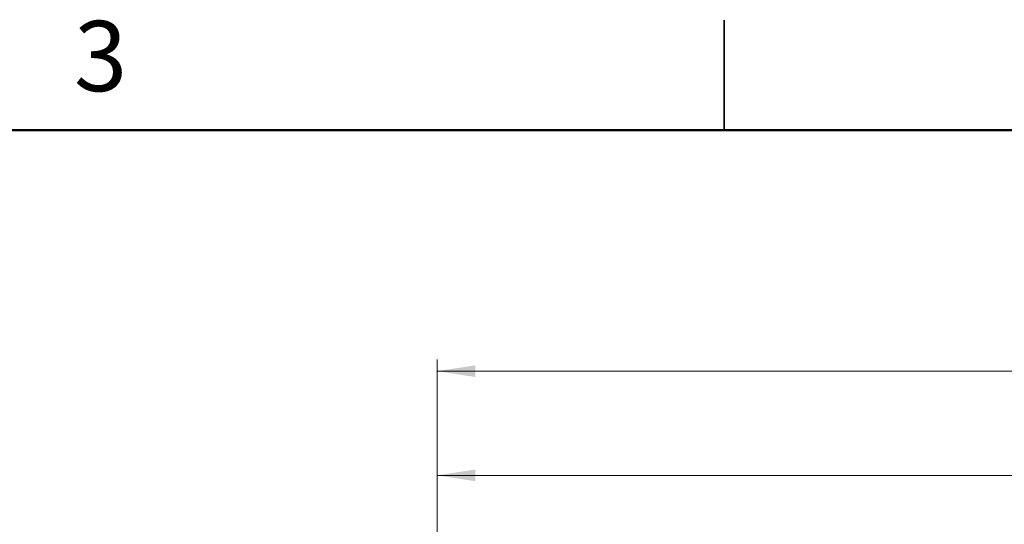
# Model space of a CAD drawing. Units: inches. Extents: x 0.1 to 10.1, y 0.1 to 6.5.
# Drawn here: x 3.7 to 5.7, y 5.5 to 6.5 of the extents above; entities that cross this region are included whole.
import ezdxf

# ---------------------------------------------------------------- set-up
doc = ezdxf.new("R2010")
doc.units = ezdxf.units.IN
doc.header["$LTSCALE"] = 0.6
doc.header["$MEASUREMENT"] = 0
doc.styles.add('SLDTEXTSTYLE0', font='TXT', dxfattribs={"width": 0.75})
doc.dimstyles.new('SLDDIMSTYLE1', dxfattribs={"dimtxt": 0.082677, "dimasz": 0.078, "dimexe": 0, "dimexo": 0.0625, "dimgap": 0.020669, "dimtad": 1, "dimrnd": 1e-09, "dimzin": 12, "dimdsep": 46, "dimtxsty": 'SLDTEXTSTYLE0', "dimsah": 1, "dimcen": 0.09, "dimadec": 0, "dimazin": 3, "dimtfac": 1, "dimtofl": 0, "dimtmove": 0, "dimatfit": 3, "dimfxl": 0, "dimfrac": 2, "dimtolj": 1, "dimtzin": 12, "dimarcsym": 0})
doc.dimstyles.new('SLDDIMSTYLE5', dxfattribs={"dimtxt": 0.082677, "dimasz": 0.078, "dimexe": 0, "dimexo": 0.0625, "dimgap": 0.020669, "dimtad": 1, "dimrnd": 1e-09, "dimzin": 4, "dimdsep": 46, "dimtxsty": 'SLDTEXTSTYLE0', "dimsah": 1, "dimcen": 0.09, "dimadec": 0, "dimazin": 1, "dimtfac": 1, "dimtofl": 0, "dimtmove": 0, "dimatfit": 3, "dimfxl": 0, "dimfrac": 2, "dimtolj": 1, "dimtzin": 12, "dimarcsym": 0})

# ---------------------------------------------------------------- blocks, each defined once
blk = doc.blocks.new('_D_1')
at = {"color": 7, "linetype": 'Continuous', "lineweight": 18}
for p, q in [((4.5125, 5.1683), (4.5125, 5.8297)), ((7.8278, 4.6683), (7.8278, 5.8297)), ((7.8278, 5.8061), (4.5125, 5.8061))]:
    blk.add_line(p, q, dxfattribs=at)
for points in [[(4.5125, 5.8061), (4.5905, 5.7941), (4.5905, 5.8181)], [(7.8278, 5.8061), (7.7498, 5.8181), (7.7498, 5.7941)]]:
    blk.add_solid(points, dxfattribs=at)
at = {"color": 7, "linetype": 'Continuous', "lineweight": 18, "insert": (6.1388, 5.9127), "char_height": 0.08268, "attachment_point": 1, "style": 'SLDTEXTSTYLE0'}
blk.add_mtext('3.32', dxfattribs=at)
blk = doc.blocks.new('_D_7')
at = {"color": 7, "linetype": 'Continuous', "lineweight": 18}
for p, q in [((4.5125, 5.1683), (4.5125, 5.6163)), ((7.2125, 5.1683), (7.2125, 5.6163)), ((4.5125, 5.5927), (7.2125, 5.5927))]:
    blk.add_line(p, q, dxfattribs=at)
for points in [[(4.5125, 5.5927), (4.5905, 5.5807), (4.5905, 5.6047)], [(7.2125, 5.5927), (7.1345, 5.6047), (7.1345, 5.5807)]]:
    blk.add_solid(points, dxfattribs=at)
at = {"color": 7, "linetype": 'Continuous', "lineweight": 18, "insert": (5.7451, 5.6993), "char_height": 0.08268, "attachment_point": 1, "style": 'SLDTEXTSTYLE0'}
blk.add_mtext('2.70', dxfattribs=at)

msp = doc.modelspace()

# ---------------------------------------------------------------- linework, layer by layer
at = {"color": 7, "linetype": 'Continuous', "lineweight": 25}
for p, q in [((5.1, 6.525), (5.1, 6.3)), ((5.1, 6.3), (5.1, 6.525))]:
    msp.add_line(p, q, dxfattribs=at)
at = {"color": 7, "linetype": 'Continuous', "lineweight": 50}
msp.add_line((0.3, 6.3), (9.9, 6.3), dxfattribs=at)

# ---------------------------------------------------------------- texts
at = {"color": 7, "linetype": 'Continuous', "lineweight": 0, "insert": (3.8236, 6.5236), "char_height": 0.144, "attachment_point": 2, "style": 'SLDTEXTSTYLE0'}
msp.add_mtext('3', dxfattribs=at)

# ---------------------------------------------------------------- dimensions: what is measured, and where the dimension line sits
at = {"color": 7, "linetype": 'Continuous', "lineweight": 18}
for base, p1, p2, dimstyle, picture, middle in [((4.5125, 5.8061), (7.8278, 4.6447), (4.5125, 5.1447), 'SLDDIMSTYLE1', '_D_1', (6.2457, 5.8061)), ((7.2125, 5.5927), (4.5125, 5.1447), (7.2125, 5.1447), 'SLDDIMSTYLE5', '_D_7', (5.852, 5.5927))]:
    dim = msp.add_linear_dim(base=base, p1=p1, p2=p2, dimstyle=dimstyle, dxfattribs=at)
    dim.commit()
    dim.dimension.update_dxf_attribs({"geometry": picture, "text_midpoint": middle, "dimtype": 160})

doc.saveas('drawing.dxf')
